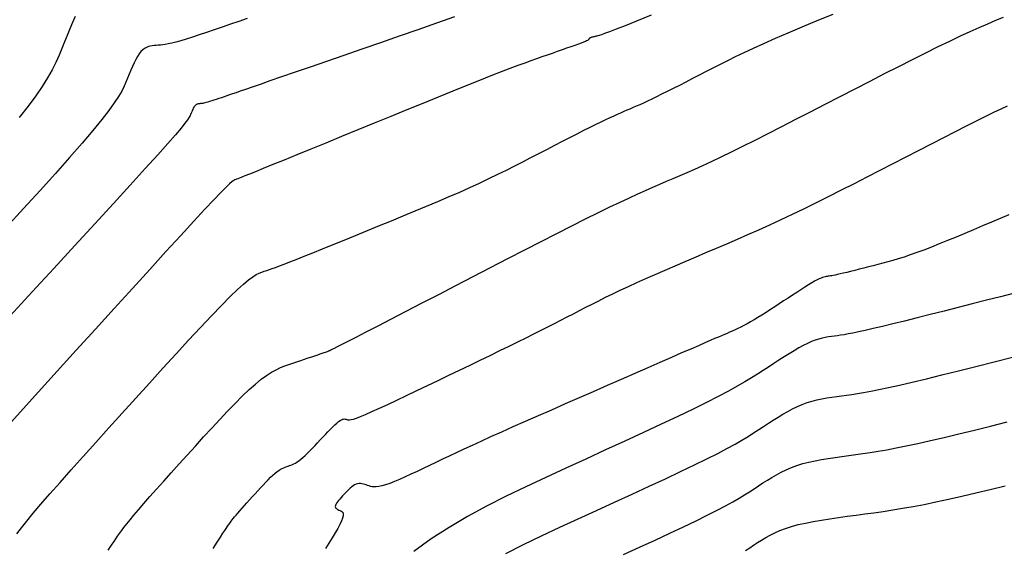
# Model space of a CAD drawing. Units: millimetres. Extents: x 63225 to 192691, y 370 to 8943523.
# Drawn here: x 188257 to 188288, y 8943062 to 8943079 of the extents above; entities that cross this region are included whole.
import ezdxf

# ---------------------------------------------------------------- set-up
doc = ezdxf.new("R2010")
doc.units = ezdxf.units.MM
doc.layers.add('CNIVEL_M', color=18, linetype='Continuous')
doc.layers.add('CNIVEL_S', color=32, linetype='Continuous')

msp = doc.modelspace()

# ---------------------------------------------------------------- linework, layer by layer
at = {"layer": 'CNIVEL_M'}
for p, q in [((188288.081, 8943067.963, 1600), (188288.663, 8943068.11, 1600)), ((188286.966, 8943067.683, 1600), (188287.513, 8943067.82, 1600)), ((188287.513, 8943067.82, 1600), (188288.081, 8943067.963, 1600)), ((188285.513, 8943067.328, 1600), (188285.959, 8943067.435, 1600)), ((188285.959, 8943067.435, 1600), (188286.445, 8943067.554, 1600)), ((188286.445, 8943067.554, 1600), (188286.966, 8943067.683, 1600)), ((188284.47, 8943067.095, 1600), (188284.769, 8943067.158, 1600)), ((188284.769, 8943067.158, 1600), (188285.115, 8943067.235, 1600)), ((188285.115, 8943067.235, 1600), (188285.513, 8943067.328, 1600)), ((188282.677, 8943066.802, 1600), (188282.831, 8943066.831, 1600)), ((188282.831, 8943066.831, 1600), (188282.986, 8943066.855, 1600)), ((188282.986, 8943066.855, 1600), (188283.141, 8943066.877, 1600)), ((188283.141, 8943066.877, 1600), (188283.296, 8943066.898, 1600)), ((188283.296, 8943066.898, 1600), (188283.452, 8943066.919, 1600)), ((188283.452, 8943066.919, 1600), (188283.615, 8943066.942, 1600)), ((188283.615, 8943066.942, 1600), (188283.791, 8943066.969, 1600)), ((188283.791, 8943066.969, 1600), (188283.988, 8943067.002, 1600)), ((188283.988, 8943067.002, 1600), (188284.212, 8943067.044, 1600)), ((188284.212, 8943067.044, 1600), (188284.47, 8943067.095, 1600)), ((188281.755, 8943066.489, 1600), (188281.908, 8943066.563, 1600)), ((188281.908, 8943066.563, 1600), (188282.061, 8943066.628, 1600)), ((188282.061, 8943066.628, 1600), (188282.214, 8943066.683, 1600)), ((188282.214, 8943066.683, 1600), (188282.368, 8943066.73, 1600)), ((188282.368, 8943066.73, 1600), (188282.522, 8943066.769, 1600)), ((188282.522, 8943066.769, 1600), (188282.677, 8943066.802, 1600)), ((188281.147, 8943066.133, 1600), (188281.299, 8943066.229, 1600)), ((188281.299, 8943066.229, 1600), (188281.451, 8943066.321, 1600)), ((188281.451, 8943066.321, 1600), (188281.603, 8943066.408, 1600)), ((188281.603, 8943066.408, 1600), (188281.755, 8943066.489, 1600)), ((188280.692, 8943065.836, 1600), (188280.844, 8943065.936, 1600)), ((188280.844, 8943065.936, 1600), (188280.996, 8943066.035, 1600)), ((188280.996, 8943066.035, 1600), (188281.147, 8943066.133, 1600)), ((188280.167, 8943065.51, 1600), (188280.36, 8943065.625, 1600)), ((188280.36, 8943065.625, 1600), (188280.532, 8943065.733, 1600)), ((188280.532, 8943065.733, 1600), (188280.692, 8943065.836, 1600)), ((188279.696, 8943065.246, 1600), (188279.949, 8943065.384, 1600)), ((188279.949, 8943065.384, 1600), (188280.167, 8943065.51, 1600)), ((188279.066, 8943064.921, 1600), (188279.405, 8943065.092, 1600)), ((188279.405, 8943065.092, 1600), (188279.696, 8943065.246, 1600)), ((188278.242, 8943064.521, 1600), (188278.677, 8943064.729, 1600)), ((188278.677, 8943064.729, 1600), (188279.066, 8943064.921, 1600)), ((188277.766, 8943064.296, 1600), (188278.242, 8943064.521, 1600)), ((188276.723, 8943063.812, 1600), (188277.258, 8943064.059, 1600)), ((188277.258, 8943064.059, 1600), (188277.766, 8943064.296, 1600)), ((188276.168, 8943063.557, 1600), (188276.723, 8943063.812, 1600)), ((188275.599, 8943063.297, 1600), (188276.168, 8943063.557, 1600)), ((188275.025, 8943063.034, 1600), (188275.599, 8943063.297, 1600)), ((188274.449, 8943062.771, 1600), (188275.025, 8943063.034, 1600)), ((188273.31, 8943062.231, 1600), (188273.876, 8943062.504, 1600)), ((188273.876, 8943062.504, 1600), (188274.449, 8943062.771, 1600)), ((188272.751, 8943061.947, 1600), (188273.31, 8943062.231, 1600))]:
    msp.add_line(p, q, dxfattribs=at)
msp.add_lwpolyline([(188257.396, 8943062.564), (188257.542, 8943062.752), (188257.714, 8943062.967), (188257.917, 8943063.214), (188258.157, 8943063.497), (188258.438, 8943063.821), (188258.755, 8943064.182), (188259.104, 8943064.574), (188259.479, 8943064.993), (188259.875, 8943065.433), (188260.287, 8943065.888), (188260.71, 8943066.354), (188261.137, 8943066.826), (188261.565, 8943067.297), (188261.987, 8943067.761), (188262.398, 8943068.211), (188262.793, 8943068.64), (188263.165, 8943069.041), (188263.51, 8943069.408), (188263.822, 8943069.732), (188264.095, 8943070.008), (188264.326, 8943070.23), (188264.518, 8943070.403), (188264.678, 8943070.534), (188264.809, 8943070.63), (188264.919, 8943070.698), (188265.012, 8943070.745), (188265.094, 8943070.779), (188265.17, 8943070.805), (188265.247, 8943070.831), (188265.328, 8943070.858), (188265.418, 8943070.89), (188265.522, 8943070.927), (188265.646, 8943070.973), (188265.793, 8943071.028), (188265.968, 8943071.096), (188266.175, 8943071.178), (188266.419, 8943071.275), (188266.696, 8943071.386), (188267.001, 8943071.509), (188267.329, 8943071.643), (188267.676, 8943071.784), (188268.038, 8943071.931), (188268.408, 8943072.083), (188268.784, 8943072.236), (188269.16, 8943072.39), (188269.533, 8943072.543), (188269.903, 8943072.696), (188270.267, 8943072.847), (188270.623, 8943072.997), (188270.97, 8943073.145), (188271.304, 8943073.29), (188271.624, 8943073.433), (188271.93, 8943073.573), (188272.221, 8943073.711), (188272.501, 8943073.846), (188272.771, 8943073.979), (188273.033, 8943074.111), (188273.289, 8943074.241), (188273.541, 8943074.371), (188273.791, 8943074.5), (188274.04, 8943074.629), (188274.287, 8943074.757), (188274.53, 8943074.882), (188274.765, 8943075.003), (188274.99, 8943075.118), (188275.203, 8943075.227), (188275.403, 8943075.327), (188275.585, 8943075.417), (188275.749, 8943075.497), (188275.896, 8943075.568), (188276.029, 8943075.63), (188276.15, 8943075.685), (188276.261, 8943075.734), (188276.366, 8943075.78), (188276.465, 8943075.823), (188276.562, 8943075.864), (188276.659, 8943075.905), (188276.758, 8943075.948), (188276.86, 8943075.992), (188276.968, 8943076.04), (188277.084, 8943076.093), (188277.208, 8943076.15), (188277.344, 8943076.214), (188277.492, 8943076.286), (188277.655, 8943076.366), (188277.831, 8943076.454), (188278.018, 8943076.548), (188278.213, 8943076.648), (188278.417, 8943076.752), (188278.626, 8943076.859), (188278.838, 8943076.969), (188279.052, 8943077.079), (188279.268, 8943077.19), (188279.489, 8943077.303), (188279.72, 8943077.419), (188279.967, 8943077.541), (188280.235, 8943077.669), (188280.53, 8943077.807), (188280.856, 8943077.954), (188281.218, 8943078.114), (188281.621, 8943078.288), (188282.061, 8943078.474), (188282.532, 8943078.67), (188283.029, 8943078.875)], dxfattribs=at)
at = {"layer": 'CNIVEL_S'}
for p, q in [((188287.965, 8943063.961, 1596), (188288.433, 8943064.076, 1596)), ((188286.655, 8943063.653, 1596), (188287.073, 8943063.748, 1596)), ((188287.073, 8943063.748, 1596), (188287.511, 8943063.851, 1596)), ((188287.511, 8943063.851, 1596), (188287.965, 8943063.961, 1596)), ((188285.212, 8943063.369, 1596), (188285.541, 8943063.426, 1596)), ((188285.541, 8943063.426, 1596), (188285.888, 8943063.492, 1596)), ((188285.888, 8943063.492, 1596), (188286.259, 8943063.567, 1596)), ((188286.259, 8943063.567, 1596), (188286.655, 8943063.653, 1596)), ((188283.195, 8943063.079, 1596), (188283.471, 8943063.117, 1596)), ((188283.471, 8943063.117, 1596), (188283.75, 8943063.154, 1596)), ((188283.75, 8943063.154, 1596), (188284.029, 8943063.192, 1596)), ((188284.029, 8943063.192, 1596), (188284.312, 8943063.231, 1596)), ((188284.312, 8943063.231, 1596), (188284.601, 8943063.272, 1596)), ((188284.601, 8943063.272, 1596), (188284.9, 8943063.318, 1596)), ((188284.9, 8943063.318, 1596), (188285.212, 8943063.369, 1596)), ((188281.535, 8943062.737, 1596), (188281.726, 8943062.798, 1596)), ((188281.726, 8943062.798, 1596), (188281.937, 8943062.855, 1596)), ((188281.937, 8943062.855, 1596), (188282.164, 8943062.906, 1596)), ((188282.164, 8943062.906, 1596), (188282.406, 8943062.954, 1596)), ((188282.406, 8943062.954, 1596), (188282.66, 8943062.998, 1596)), ((188282.66, 8943062.998, 1596), (188282.924, 8943063.04, 1596)), ((188282.924, 8943063.04, 1596), (188283.195, 8943063.079, 1596)), ((188280.914, 8943062.449, 1596), (188281.052, 8943062.525, 1596)), ((188281.052, 8943062.525, 1596), (188281.2, 8943062.599, 1596)), ((188281.2, 8943062.599, 1596), (188281.36, 8943062.67, 1596)), ((188281.36, 8943062.67, 1596), (188281.535, 8943062.737, 1596)), ((188280.41, 8943062.127, 1596), (188280.534, 8943062.209, 1596)), ((188280.534, 8943062.209, 1596), (188280.657, 8943062.29, 1596)), ((188280.657, 8943062.29, 1596), (188280.783, 8943062.37, 1596)), ((188280.783, 8943062.37, 1596), (188280.914, 8943062.449, 1596)), ((188280.28, 8943062.044, 1596), (188280.41, 8943062.127, 1596))]:
    msp.add_line(p, q, dxfattribs=at)
for points in [[(188277.316, 8943078.836), (188276.86, 8943078.654), (188276.495, 8943078.509), (188276.214, 8943078.399), (188276.004, 8943078.318), (188275.854, 8943078.262), (188275.752, 8943078.225), (188275.685, 8943078.203), (188275.643, 8943078.191), (188275.612, 8943078.184), (188275.583, 8943078.177), (188275.555, 8943078.171), (188275.527, 8943078.164), (188275.501, 8943078.158), (188275.476, 8943078.152), (188275.453, 8943078.145), (188275.433, 8943078.139), (188275.416, 8943078.132), (188275.401, 8943078.126), (188275.39, 8943078.119), (188275.38, 8943078.113), (188275.373, 8943078.107), (188275.368, 8943078.1), (188275.363, 8943078.094), (188275.36, 8943078.087), (188275.357, 8943078.081), (188275.353, 8943078.075), (188275.347, 8943078.067), (188275.336, 8943078.058), (188275.318, 8943078.047), (188275.29, 8943078.033), (188275.25, 8943078.015), (188275.194, 8943077.992), (188275.122, 8943077.964), (188275.031, 8943077.93), (188274.922, 8943077.891), (188274.799, 8943077.847), (188274.663, 8943077.799), (188274.518, 8943077.749), (188274.365, 8943077.695), (188274.208, 8943077.641), (188274.047, 8943077.585), (188273.886, 8943077.529), (188273.719, 8943077.471), (188273.54, 8943077.408), (188273.345, 8943077.337), (188273.128, 8943077.257), (188272.883, 8943077.164), (188272.604, 8943077.057), (188272.287, 8943076.933), (188271.926, 8943076.79), (188271.526, 8943076.63), (188271.093, 8943076.455), (188270.632, 8943076.268), (188270.149, 8943076.072), (188269.649, 8943075.868), (188269.138, 8943075.659), (188268.621, 8943075.448), (188268.105, 8943075.237), (188267.596, 8943075.03), (188267.103, 8943074.828), (188266.633, 8943074.636), (188266.193, 8943074.457), (188265.792, 8943074.293), (188265.437, 8943074.149), (188265.136, 8943074.027), (188264.894, 8943073.929), (188264.705, 8943073.853), (188264.563, 8943073.796), (188264.459, 8943073.755), (188264.386, 8943073.727), (188264.335, 8943073.709), (188264.301, 8943073.696), (188264.274, 8943073.687), (188264.246, 8943073.677), (188264.21, 8943073.656), (188264.156, 8943073.616), (188264.075, 8943073.544), (188263.958, 8943073.432), (188263.796, 8943073.269), (188263.58, 8943073.044), (188263.301, 8943072.748), (188262.954, 8943072.374), (188262.544, 8943071.929), (188262.08, 8943071.423), (188261.571, 8943070.865), (188261.027, 8943070.267), (188260.455, 8943069.638), (188259.866, 8943068.989), (188259.267, 8943068.329), (188258.668, 8943067.669), (188258.078, 8943067.019), (188257.505, 8943066.386), (188256.957, 8943065.779)], [(188264.631, 8943078.732), (188264.369, 8943078.642), (188264.108, 8943078.552), (188263.851, 8943078.464), (188263.599, 8943078.379), (188263.357, 8943078.297), (188263.127, 8943078.221), (188262.913, 8943078.151), (188262.717, 8943078.09), (188262.544, 8943078.038), (188262.394, 8943077.996), (188262.265, 8943077.963), (188262.156, 8943077.938), (188262.061, 8943077.92), (188261.98, 8943077.908), (188261.907, 8943077.899), (188261.841, 8943077.893), (188261.778, 8943077.889), (188261.716, 8943077.884), (188261.653, 8943077.877), (188261.591, 8943077.867), (188261.53, 8943077.851), (188261.469, 8943077.828), (188261.41, 8943077.795), (188261.351, 8943077.751), (188261.294, 8943077.694), (188261.239, 8943077.623), (188261.185, 8943077.539), (188261.132, 8943077.444), (188261.08, 8943077.339), (188261.029, 8943077.227), (188260.978, 8943077.109), (188260.928, 8943076.988), (188260.878, 8943076.864), (188260.827, 8943076.739), (188260.767, 8943076.607), (188260.692, 8943076.459), (188260.592, 8943076.288), (188260.46, 8943076.087), (188260.288, 8943075.847), (188260.067, 8943075.561), (188259.79, 8943075.222), (188259.451, 8943074.824), (188259.056, 8943074.373), (188258.612, 8943073.876), (188258.128, 8943073.34), (188257.612, 8943072.774), (188257.072, 8943072.185)], [(188271.139, 8943078.782), (188270.576, 8943078.585), (188269.994, 8943078.383), (188269.404, 8943078.179), (188268.813, 8943077.974), (188268.231, 8943077.773), (188267.664, 8943077.576), (188267.121, 8943077.388), (188266.61, 8943077.211), (188266.138, 8943077.048), (188265.714, 8943076.902), (188265.345, 8943076.774), (188265.037, 8943076.667), (188264.785, 8943076.58), (188264.58, 8943076.509), (188264.414, 8943076.452), (188264.281, 8943076.406), (188264.171, 8943076.368), (188264.077, 8943076.336), (188263.99, 8943076.306), (188263.906, 8943076.277), (188263.822, 8943076.249), (188263.74, 8943076.221), (188263.662, 8943076.194), (188263.587, 8943076.17), (188263.517, 8943076.147), (188263.454, 8943076.127), (188263.397, 8943076.11), (188263.349, 8943076.097), (188263.307, 8943076.086), (188263.271, 8943076.078), (188263.241, 8943076.072), (188263.214, 8943076.068), (188263.191, 8943076.065), (188263.169, 8943076.063), (188263.149, 8943076.062), (188263.129, 8943076.06), (188263.108, 8943076.058), (188263.088, 8943076.055), (188263.068, 8943076.05), (188263.049, 8943076.042), (188263.029, 8943076.031), (188263.01, 8943076.017), (188262.992, 8943075.999), (188262.974, 8943075.976), (188262.956, 8943075.948), (188262.939, 8943075.917), (188262.922, 8943075.883), (188262.905, 8943075.847), (188262.889, 8943075.809), (188262.873, 8943075.769), (188262.857, 8943075.729), (188262.839, 8943075.687), (188262.81, 8943075.634), (188262.76, 8943075.559), (188262.679, 8943075.45), (188262.555, 8943075.297), (188262.379, 8943075.089), (188262.14, 8943074.814), (188261.826, 8943074.462), (188261.432, 8943074.025), (188260.963, 8943073.51), (188260.431, 8943072.928), (188259.847, 8943072.291), (188259.22, 8943071.61), (188258.562, 8943070.896), (188257.882, 8943070.159), (188257.192, 8943069.411)], [(188259.229, 8943078.794), (188259.148, 8943078.607), (188259.066, 8943078.409), (188258.983, 8943078.206), (188258.9, 8943077.999), (188258.815, 8943077.792), (188258.725, 8943077.58), (188258.623, 8943077.359), (188258.505, 8943077.126), (188258.365, 8943076.876), (188258.197, 8943076.605), (188257.995, 8943076.309), (188257.755, 8943075.983), (188257.471, 8943075.624)], [(188260.27, 8943062.057), (188260.335, 8943062.153), (188260.395, 8943062.242), (188260.452, 8943062.326), (188260.508, 8943062.408), (188260.564, 8943062.489), (188260.623, 8943062.574), (188260.688, 8943062.665), (188260.763, 8943062.765), (188260.85, 8943062.878), (188260.953, 8943063.007), (188261.076, 8943063.155), (188261.22, 8943063.325), (188261.388, 8943063.519), (188261.578, 8943063.736), (188261.788, 8943063.971), (188262.013, 8943064.222), (188262.25, 8943064.486), (188262.498, 8943064.76), (188262.751, 8943065.039), (188263.008, 8943065.322), (188263.264, 8943065.605), (188263.519, 8943065.884), (188263.77, 8943066.155), (188264.014, 8943066.415), (188264.25, 8943066.66), (188264.476, 8943066.886), (188264.69, 8943067.09), (188264.889, 8943067.267), (188265.072, 8943067.415), (188265.241, 8943067.537), (188265.398, 8943067.636), (188265.544, 8943067.716), (188265.682, 8943067.781), (188265.814, 8943067.834), (188265.941, 8943067.881), (188266.067, 8943067.923), (188266.192, 8943067.965), (188266.315, 8943068.006), (188266.435, 8943068.046), (188266.55, 8943068.084), (188266.658, 8943068.12), (188266.758, 8943068.154), (188266.848, 8943068.184), (188266.926, 8943068.211), (188266.991, 8943068.233), (188267.044, 8943068.252), (188267.087, 8943068.267), (188267.122, 8943068.28), (188267.15, 8943068.291), (188267.173, 8943068.3), (188267.193, 8943068.308), (188267.211, 8943068.315), (188267.23, 8943068.323), (188267.257, 8943068.335), (188267.301, 8943068.356), (188267.37, 8943068.39), (188267.472, 8943068.441), (188267.615, 8943068.514), (188267.808, 8943068.612), (188268.058, 8943068.741), (188268.373, 8943068.903), (188268.745, 8943069.095), (188269.166, 8943069.312), (188269.629, 8943069.552), (188270.125, 8943069.809), (188270.646, 8943070.078), (188271.184, 8943070.356), (188271.729, 8943070.639), (188272.275, 8943070.922), (188272.816, 8943071.201), (188273.347, 8943071.475), (188273.862, 8943071.74), (188274.355, 8943071.992), (188274.823, 8943072.23), (188275.259, 8943072.449), (188275.659, 8943072.647), (188276.018, 8943072.823), (188276.34, 8943072.977), (188276.632, 8943073.113), (188276.897, 8943073.233), (188277.141, 8943073.342), (188277.369, 8943073.442), (188277.587, 8943073.535), (188277.799, 8943073.626), (188278.011, 8943073.717), (188278.228, 8943073.81), (188278.452, 8943073.907), (188278.689, 8943074.012), (188278.942, 8943074.126), (188279.214, 8943074.253), (188279.512, 8943074.393), (188279.837, 8943074.55), (188280.194, 8943074.726), (188280.578, 8943074.918), (188280.987, 8943075.124), (188281.416, 8943075.343), (188281.862, 8943075.571), (188282.319, 8943075.806), (188282.785, 8943076.045), (188283.254, 8943076.288), (188283.724, 8943076.53), (188284.19, 8943076.77), (188284.648, 8943077.005), (188285.095, 8943077.233), (188285.526, 8943077.451), (188285.939, 8943077.658), (188286.329, 8943077.851), (188286.693, 8943078.027), (188287.027, 8943078.186), (188287.335, 8943078.327), (188287.62, 8943078.455), (188287.886, 8943078.571), (188288.137, 8943078.678), (188288.377, 8943078.777)], [(188263.565, 8943062.109), (188263.693, 8943062.309), (188263.794, 8943062.465), (188263.872, 8943062.585), (188263.93, 8943062.674), (188263.972, 8943062.739), (188264.003, 8943062.785), (188264.026, 8943062.819), (188264.045, 8943062.847), (188264.063, 8943062.874), (188264.083, 8943062.903), (188264.105, 8943062.933), (188264.13, 8943062.966), (188264.159, 8943063.004), (188264.193, 8943063.047), (188264.234, 8943063.096), (188264.282, 8943063.153), (188264.338, 8943063.218), (188264.402, 8943063.29), (188264.471, 8943063.368), (188264.546, 8943063.452), (188264.626, 8943063.54), (188264.708, 8943063.631), (188264.792, 8943063.724), (188264.878, 8943063.819), (188264.964, 8943063.913), (188265.049, 8943064.006), (188265.132, 8943064.096), (188265.214, 8943064.183), (188265.293, 8943064.265), (188265.369, 8943064.34), (188265.441, 8943064.409), (188265.508, 8943064.468), (188265.57, 8943064.518), (188265.628, 8943064.559), (188265.682, 8943064.592), (188265.733, 8943064.62), (188265.781, 8943064.642), (188265.827, 8943064.661), (188265.872, 8943064.677), (188265.916, 8943064.692), (188265.96, 8943064.706), (188266.005, 8943064.722), (188266.051, 8943064.741), (188266.098, 8943064.763), (188266.148, 8943064.789), (188266.201, 8943064.821), (188266.258, 8943064.86), (188266.319, 8943064.907), (188266.384, 8943064.962), (188266.454, 8943065.026), (188266.527, 8943065.097), (188266.603, 8943065.173), (188266.682, 8943065.254), (188266.762, 8943065.339), (188266.843, 8943065.425), (188266.925, 8943065.513), (188267.007, 8943065.601), (188267.089, 8943065.687), (188267.168, 8943065.77), (188267.244, 8943065.849), (188267.317, 8943065.922), (188267.384, 8943065.987), (188267.447, 8943066.043), (188267.502, 8943066.089), (188267.551, 8943066.123), (188267.592, 8943066.147), (188267.628, 8943066.162), (188267.66, 8943066.169), (188267.687, 8943066.171), (188267.712, 8943066.168), (188267.735, 8943066.161), (188267.757, 8943066.154), (188267.779, 8943066.146), (188267.807, 8943066.141), (188267.844, 8943066.142), (188267.896, 8943066.15), (188267.968, 8943066.169), (188268.065, 8943066.201), (188268.191, 8943066.249), (188268.351, 8943066.316), (188268.549, 8943066.403), (188268.782, 8943066.508), (188269.045, 8943066.629), (188269.332, 8943066.764), (188269.638, 8943066.909), (188269.96, 8943067.062), (188270.291, 8943067.22), (188270.628, 8943067.381), (188270.964, 8943067.542), (188271.299, 8943067.702), (188271.629, 8943067.86), (188271.952, 8943068.016), (188272.266, 8943068.167), (188272.569, 8943068.314), (188272.859, 8943068.455), (188273.133, 8943068.589), (188273.39, 8943068.717), (188273.631, 8943068.837), (188273.859, 8943068.952), (188274.075, 8943069.062), (188274.283, 8943069.168), (188274.483, 8943069.271), (188274.68, 8943069.373), (188274.874, 8943069.473), (188275.068, 8943069.573), (188275.264, 8943069.674), (188275.464, 8943069.776), (188275.67, 8943069.88), (188275.885, 8943069.987), (188276.11, 8943070.096), (188276.348, 8943070.209), (188276.6, 8943070.327), (188276.868, 8943070.449), (188277.151, 8943070.575), (188277.446, 8943070.705), (188277.752, 8943070.838), (188278.065, 8943070.973), (188278.385, 8943071.111), (188278.71, 8943071.249), (188279.036, 8943071.388), (188279.363, 8943071.527), (188279.691, 8943071.668), (188280.022, 8943071.81), (188280.356, 8943071.957), (188280.696, 8943072.107), (188281.042, 8943072.263), (188281.396, 8943072.426), (188281.758, 8943072.596), (188282.131, 8943072.776), (188282.512, 8943072.963), (188282.901, 8943073.156), (188283.297, 8943073.356), (188283.697, 8943073.559), (188284.101, 8943073.766), (188284.508, 8943073.976), (188284.916, 8943074.186), (188285.324, 8943074.396), (188285.727, 8943074.604), (188286.122, 8943074.807), (188286.505, 8943075.003), (188286.87, 8943075.19), (188287.214, 8943075.364), (188287.533, 8943075.524), (188287.822, 8943075.668), (188288.079, 8943075.793), (188288.306, 8943075.901), (188288.508, 8943075.996)], [(188288.551, 8943072.574), (188288.278, 8943072.46), (188288.001, 8943072.343), (188287.721, 8943072.225), (188287.442, 8943072.108), (188287.164, 8943071.991), (188286.891, 8943071.877), (188286.623, 8943071.767), (188286.364, 8943071.662), (188286.115, 8943071.563), (188285.878, 8943071.471), (188285.656, 8943071.389), (188285.449, 8943071.315), (188285.256, 8943071.251), (188285.076, 8943071.194), (188284.905, 8943071.143), (188284.743, 8943071.098), (188284.587, 8943071.056), (188284.435, 8943071.017), (188284.286, 8943070.978), (188284.136, 8943070.941), (188283.989, 8943070.903), (188283.845, 8943070.867), (188283.707, 8943070.832), (188283.577, 8943070.8), (188283.455, 8943070.77), (188283.345, 8943070.743), (188283.248, 8943070.72), (188283.164, 8943070.701), (188283.094, 8943070.686), (188283.035, 8943070.674), (188282.985, 8943070.664), (188282.943, 8943070.657), (188282.906, 8943070.651), (188282.873, 8943070.646), (188282.842, 8943070.642), (188282.81, 8943070.638), (188282.777, 8943070.632), (188282.741, 8943070.624), (188282.7, 8943070.611), (188282.651, 8943070.593), (188282.595, 8943070.568), (188282.528, 8943070.535), (188282.449, 8943070.492), (188282.357, 8943070.439), (188282.253, 8943070.376), (188282.139, 8943070.305), (188282.016, 8943070.227), (188281.887, 8943070.143), (188281.753, 8943070.056), (188281.615, 8943069.965), (188281.475, 8943069.873), (188281.336, 8943069.782), (188281.197, 8943069.691), (188281.06, 8943069.602), (188280.926, 8943069.515), (188280.795, 8943069.432), (188280.669, 8943069.354), (188280.548, 8943069.281), (188280.434, 8943069.214), (188280.326, 8943069.154), (188280.225, 8943069.1), (188280.129, 8943069.051), (188280.037, 8943069.007), (188279.949, 8943068.966), (188279.864, 8943068.929), (188279.781, 8943068.892), (188279.698, 8943068.857), (188279.615, 8943068.822), (188279.526, 8943068.784), (188279.426, 8943068.741), (188279.309, 8943068.691), (188279.169, 8943068.63), (188279.001, 8943068.558), (188278.8, 8943068.47), (188278.558, 8943068.365), (188278.274, 8943068.241), (188277.95, 8943068.1), (188277.593, 8943067.944), (188277.207, 8943067.775), (188276.799, 8943067.597), (188276.374, 8943067.411), (188275.937, 8943067.22), (188275.495, 8943067.026), (188275.053, 8943066.833), (188274.614, 8943066.641), (188274.183, 8943066.452), (188273.764, 8943066.268), (188273.359, 8943066.089), (188272.974, 8943065.919), (188272.612, 8943065.758), (188272.276, 8943065.607), (188271.97, 8943065.469), (188271.691, 8943065.341), (188271.434, 8943065.223), (188271.196, 8943065.112), (188270.974, 8943065.007), (188270.763, 8943064.907), (188270.56, 8943064.81), (188270.36, 8943064.715), (188270.162, 8943064.62), (188269.966, 8943064.527), (188269.775, 8943064.437), (188269.591, 8943064.353), (188269.416, 8943064.276), (188269.254, 8943064.207), (188269.106, 8943064.149), (188268.975, 8943064.102), (188268.863, 8943064.07), (188268.767, 8943064.049), (188268.686, 8943064.039), (188268.617, 8943064.038), (188268.558, 8943064.043), (188268.505, 8943064.054), (188268.458, 8943064.068), (188268.413, 8943064.084), (188268.368, 8943064.1), (188268.324, 8943064.115), (188268.279, 8943064.128), (188268.234, 8943064.138), (188268.189, 8943064.143), (188268.144, 8943064.144), (188268.098, 8943064.138), (188268.052, 8943064.125), (188268.006, 8943064.103), (188267.959, 8943064.075), (188267.913, 8943064.04), (188267.866, 8943064), (188267.819, 8943063.955), (188267.771, 8943063.908), (188267.724, 8943063.858), (188267.676, 8943063.807), (188267.629, 8943063.757), (188267.583, 8943063.707), (188267.539, 8943063.658), (188267.5, 8943063.611), (188267.465, 8943063.566), (188267.436, 8943063.524), (188267.414, 8943063.486), (188267.401, 8943063.452), (188267.397, 8943063.422), (188267.402, 8943063.397), (188267.415, 8943063.375), (188267.433, 8943063.357), (188267.456, 8943063.34), (188267.483, 8943063.326), (188267.512, 8943063.312), (188267.543, 8943063.3), (188267.573, 8943063.287), (188267.602, 8943063.271), (188267.625, 8943063.25), (188267.642, 8943063.221), (188267.649, 8943063.181), (188267.645, 8943063.128), (188267.627, 8943063.06), (188267.594, 8943062.972), (188267.542, 8943062.865), (188267.475, 8943062.739), (188267.394, 8943062.597), (188267.301, 8943062.441), (188267.2, 8943062.276), (188267.091, 8943062.102)], [(188288.721, 8943070.115), (188288.29, 8943070.005), (188287.848, 8943069.893), (188287.4, 8943069.779), (188286.953, 8943069.666), (188286.511, 8943069.554), (188286.08, 8943069.445), (188285.666, 8943069.341), (188285.274, 8943069.244), (188284.909, 8943069.154), (188284.579, 8943069.074), (188284.287, 8943069.005), (188284.037, 8943068.948), (188283.827, 8943068.902), (188283.649, 8943068.865), (188283.5, 8943068.837), (188283.373, 8943068.815), (188283.262, 8943068.797), (188283.163, 8943068.783), (188283.069, 8943068.77), (188282.976, 8943068.758), (188282.881, 8943068.743), (188282.785, 8943068.726), (188282.685, 8943068.704), (188282.58, 8943068.677), (188282.47, 8943068.641), (188282.353, 8943068.597), (188282.228, 8943068.542), (188282.094, 8943068.476), (188281.953, 8943068.399), (188281.804, 8943068.313), (188281.65, 8943068.219), (188281.491, 8943068.119), (188281.329, 8943068.015), (188281.165, 8943067.908), (188280.999, 8943067.799), (188280.833, 8943067.69), (188280.658, 8943067.577), (188280.47, 8943067.46), (188280.259, 8943067.333), (188280.02, 8943067.196), (188279.744, 8943067.045), (188279.425, 8943066.877), (188279.055, 8943066.689), (188278.63, 8943066.48), (188278.153, 8943066.252), (188277.633, 8943066.006), (188277.077, 8943065.747), (188276.492, 8943065.477), (188275.885, 8943065.198), (188275.264, 8943064.913), (188274.635, 8943064.626), (188274.006, 8943064.338), (188273.38, 8943064.046), (188272.76, 8943063.747), (188272.149, 8943063.437), (188271.551, 8943063.113), (188270.969, 8943062.77), (188270.405, 8943062.406), (188269.863, 8943062.016)], [(188276.45, 8943061.916), (188276.953, 8943062.147), (188277.438, 8943062.371), (188277.899, 8943062.586), (188278.33, 8943062.789), (188278.725, 8943062.979), (188279.077, 8943063.152), (188279.384, 8943063.308), (188279.649, 8943063.447), (188279.877, 8943063.572), (188280.075, 8943063.686), (188280.25, 8943063.791), (188280.406, 8943063.888), (188280.551, 8943063.981), (188280.689, 8943064.072), (188280.826, 8943064.162), (188280.965, 8943064.251), (188281.106, 8943064.339), (188281.251, 8943064.423), (188281.401, 8943064.504), (188281.558, 8943064.58), (188281.721, 8943064.65), (188281.894, 8943064.713), (188282.076, 8943064.769), (188282.266, 8943064.818), (188282.464, 8943064.862), (188282.668, 8943064.9), (188282.878, 8943064.935), (188283.091, 8943064.967), (188283.306, 8943064.997), (188283.523, 8943065.026), (188283.741, 8943065.055), (188283.963, 8943065.086), (188284.196, 8943065.121), (188284.444, 8943065.16), (188284.712, 8943065.206), (188285.005, 8943065.26), (188285.328, 8943065.325), (188285.687, 8943065.401), (188286.084, 8943065.49), (188286.516, 8943065.591), (188286.978, 8943065.702), (188287.465, 8943065.822), (188287.973, 8943065.948), (188288.495, 8943066.079)]]:
    msp.add_lwpolyline(points, dxfattribs=at)

doc.saveas('drawing.dxf')
